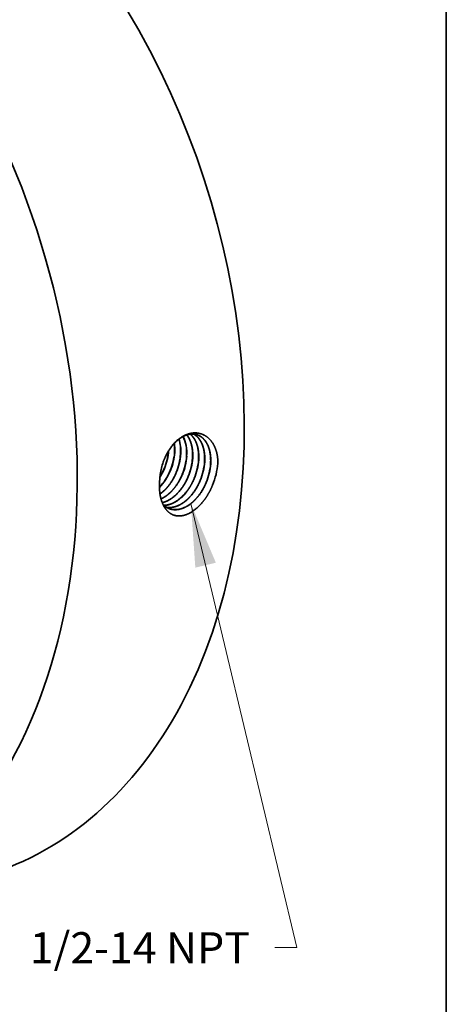
# Model space of a CAD drawing. Extents: x 0 to 10.8, y 0 to 8.2.
# Drawn here: x 9.4 to 10.8, y 3.5 to 6.7 of the extents above; entities that cross this region are included whole.
import ezdxf
from ezdxf.enums import TextEntityAlignment as Align

# ---------------------------------------------------------------- set-up
doc = ezdxf.new("R2010")
doc.units = 0
doc.header["$MEASUREMENT"] = 0
doc.layers.get('0').update_dxf_attribs({"lineweight": 13})
doc.layers.add('1', color=7, linetype='Continuous', lineweight=13)
doc.styles.get("Standard").update_dxf_attribs({"font": 'isocp.shx'})

# ---------------------------------------------------------------- blocks, each defined once
blk = doc.blocks.new('BLOCK32')
at = {"color": 7, "lineweight": 13, "ltscale": 0.03937}
blk.add_lwpolyline([(3.363386, -1.69786), (4.311078, -5.66613), (4.114227, -5.66613)], dxfattribs=at)
blk.add_solid([(3.586893, -2.22713), (3.363386, -1.69786), (3.403157, -2.27101)], dxfattribs=at)
blk.add_text('1/2-14 NPT', height=0.278897, dxfattribs=at).set_placement((1.923114, -5.808602), (3.89111, -5.808602), align=Align.FIT)

msp = doc.modelspace()

# ---------------------------------------------------------------- linework, layer by layer
at = {"color": 7, "lineweight": 35, "ltscale": 1e-06}
for p, q in [((9.8597, 5.2345), (9.8597, 5.2345)), ((9.8601, 5.2344), (9.8601, 5.2344)), ((9.8785, 5.2282), (9.8786, 5.2282)), ((9.879, 5.2281), (9.879, 5.2281)), ((9.8974, 5.2219), (9.8974, 5.2219))]:
    msp.add_line(p, q, dxfattribs=at)
at = {"color": 7, "lineweight": 35}
for p, q in [((9.8979, 5.2218), (9.8979, 5.2218)), ((9.9163, 5.2156), (9.9163, 5.2156)), ((9.9168, 5.2155), (9.9167, 5.2155)), ((9.9352, 5.2093), (9.9352, 5.2093)), ((9.9541, 5.203), (9.9541, 5.203))]:
    msp.add_line(p, q, dxfattribs=at).dxf.unprotected_set("ltscale", 0)
at = {"color": 7, "lineweight": 35, "ltscale": 6e-06}
msp.add_line((9.845, 5.1948), (9.8449, 5.1946), dxfattribs=at)
at = {"color": 7, "lineweight": 35, "ltscale": 0.03937}
for points in [[(9.8921, 5.2852, 0.050211), (9.8913, 5.3136)], [(9.8926, 5.2851, 0.051217), (9.8916, 5.314)], [(9.8564, 5.255, 0.052562), (9.8471, 5.2165)], [(9.8565, 5.2549, 0.051003), (9.8471, 5.2165)], [(10.0285, 5.2507, 0.012239), (10.0289, 5.2605)], [(9.8458, 5.2069, 0.043244), (9.8601, 5.2344)], [(9.8459, 5.2079, 0.041719), (9.8597, 5.2345)], [(9.8471, 5.2165, 0.028527), (9.845, 5.1948)], [(9.8571, 5.1186, 0.089176), (9.8745, 5.1081)]]:
    msp.add_lwpolyline(points, format="xyb", dxfattribs=at)
for centre, major_axis, ratio, start_param, end_param in [((8.7568, 5.7233), (0.5422, -1.7717), 0.701208, 0.609851, 3.141592), ((8.2294, 5.5619), (0.5422, -1.7717), 0.701208, 6.283185, 9.424777), ((9.8319, 5.2567), (-0.0385, -0.111), 0.626685, 1.984808, 2.451642), ((9.8324, 5.2566), (-0.0385, -0.111), 0.626741, 1.98492, 2.455624), ((9.8507, 5.2508), (-0.0384, -0.1115), 0.6264, 1.981852, 2.617429), ((9.8512, 5.2508), (-0.0383, -0.1114), 0.626388, 1.981364, 2.620612), ((9.7924, 5.2682), (-0.0402, -0.1112), 0.633807, 1.496518, 1.984374), ((9.7926, 5.268), (-0.0403, -0.1113), 0.634503, 1.497639, 1.993428), ((9.8109, 5.2621), (-0.0404, -0.1119), 0.633598, 1.496255, 1.998579), ((9.8111, 5.2619), (-0.0405, -0.1121), 0.634517, 1.497535, 1.999294), ((9.8293, 5.256), (-0.0406, -0.1126), 0.633607, 1.49621, 1.99856), ((9.8294, 5.2558), (-0.0408, -0.1128), 0.634633, 1.497642, 1.999315), ((9.8477, 5.2499), (-0.0409, -0.1134), 0.633737, 1.496325, 1.9986), ((9.8479, 5.2498), (-0.0411, -0.1136), 0.634694, 1.497625, 1.999263), ((9.8661, 5.2438), (-0.0411, -0.1141), 0.6336, 1.496114, 1.998534), ((9.8663, 5.2437), (-0.0413, -0.1143), 0.634573, 1.497442, 1.999188), ((9.8846, 5.2377), (-0.0414, -0.1149), 0.633578, 1.496084, 1.998549), ((9.8847, 5.2376), (-0.0415, -0.1151), 0.6347, 1.497536, 1.999189), ((9.903, 5.2316), (-0.0416, -0.1156), 0.633777, 1.496232, 1.998568), ((9.9031, 5.2315), (-0.0418, -0.1158), 0.634685, 1.497462, 1.99914), ((9.9214, 5.2255), (-0.0419, -0.1164), 0.633617, 1.496031, 1.998525), ((9.9215, 5.2254), (-0.0421, -0.1166), 0.634871, 1.497633, 1.999168), ((9.9124, 5.2295), (-0.0525, -0.1494), 0.695906, 1.497599, 1.948969), ((9.808, 5.2635), (-0.0409, -0.1145), 0.646547, 0.9514, 1.492698), ((9.8084, 5.2634), (-0.0409, -0.1145), 0.646576, 0.945888, 1.492818), ((8.7568, 5.7233), (0.5422, -1.7717), 0.701208, 6.283185, 6.893036)]:
    msp.add_ellipse(centre, major_axis=major_axis, ratio=ratio, start_param=start_param, end_param=end_param, dxfattribs=at)
for points, knots in [([(10.0289, 5.2605), (10.0279, 5.2768), (10.0247, 5.2922), (10.0191, 5.3063), (10.0055, 5.3275), (9.9869, 5.3405), (9.978, 5.3444), (9.9568, 5.3492), (9.9346, 5.3449), (9.9225, 5.3397), (9.8987, 5.3243), (9.8787, 5.3005), (9.8697, 5.2864), (9.8622, 5.2711), (9.8564, 5.255)], [0, 0, 0, 0, 0, 0, 10.515595, 10.515595, 10.515595, 18.738632, 18.738632, 18.738632, 29.101467, 29.101467, 29.101467, 40.061385, 40.061385, 40.061385, 40.061385, 40.061385, 40.061385]), ([(9.962, 5.3415), (9.9554, 5.3433), (9.9485, 5.344), (9.9414, 5.3435), (9.9242, 5.3395), (9.9073, 5.3293), (9.898, 5.3216), (9.8825, 5.305), (9.8697, 5.2847), (9.8646, 5.2752), (9.8602, 5.2652), (9.8565, 5.2549)], [0, 0, 0, 0, 0, 0, 6.525447, 6.525447, 6.525447, 15.572113, 15.572113, 15.572113, 22.742759, 22.742759, 22.742759, 22.742759, 22.742759, 22.742759]), ([(9.968, 5.2615), (9.9686, 5.2719), (9.9685, 5.2821), (9.9674, 5.292), (9.964, 5.3086), (9.9578, 5.3229), (9.9546, 5.3286), (9.9501, 5.3349), (9.9449, 5.3401), (9.9439, 5.3411), (9.9428, 5.342), (9.9418, 5.3429)], [0, 0, 0, 0, 0, 0, 7.109296, 7.109296, 7.109296, 12.567295, 12.567295, 12.567295, 13.840368, 13.840368, 13.840368, 13.840368, 13.840368, 13.840368]), ([(9.9684, 5.2614), (9.9691, 5.2718), (9.9689, 5.282), (9.9679, 5.292), (9.9644, 5.3086), (9.9582, 5.3229), (9.955, 5.3286), (9.9504, 5.3349), (9.9451, 5.3402), (9.9441, 5.3411), (9.9431, 5.342), (9.942, 5.3429)], [0, 0, 0, 0, 0, 0, 7.147689, 7.147689, 7.147689, 12.6356, 12.6356, 12.6356, 13.915826, 13.915826, 13.915826, 13.915826, 13.915826, 13.915826]), ([(9.9869, 5.2556), (9.9875, 5.2652), (9.9874, 5.2746), (9.9866, 5.2838), (9.9842, 5.2969), (9.9802, 5.3086), (9.9787, 5.3123), (9.9739, 5.3226), (9.9677, 5.3313), (9.963, 5.3362), (9.9577, 5.3402), (9.9521, 5.3432)], [0, 0, 0, 0, 0, 0, 6.54909, 6.54909, 6.54909, 9.718554, 9.718554, 9.718554, 15.807631, 15.807631, 15.807631, 15.807631, 15.807631, 15.807631]), ([(9.9874, 5.2555), (9.988, 5.2651), (9.9879, 5.2745), (9.987, 5.2838), (9.9847, 5.2968), (9.9806, 5.3086), (9.9791, 5.3123), (9.9743, 5.3226), (9.968, 5.3313), (9.9632, 5.3362), (9.958, 5.3402), (9.9523, 5.3432)], [0, 0, 0, 0, 0, 0, 6.581321, 6.581321, 6.581321, 9.766418, 9.766418, 9.766418, 15.88659, 15.88659, 15.88659, 15.88659, 15.88659, 15.88659]), ([(9.949, 5.2674), (9.9497, 5.2779), (9.9495, 5.2882), (9.9484, 5.2982), (9.9451, 5.3137), (9.9395, 5.3271), (9.9369, 5.3319), (9.934, 5.3364), (9.9308, 5.3404)], [0, 0, 0, 0, 0, 0, 7.202481, 7.202481, 7.202481, 11.772655, 11.772655, 11.772655, 11.772655, 11.772655, 11.772655]), ([(9.9494, 5.2673), (9.9501, 5.2778), (9.9499, 5.2882), (9.9488, 5.2982), (9.9455, 5.3137), (9.9398, 5.3272), (9.9372, 5.332), (9.9343, 5.3365), (9.931, 5.3405)], [0, 0, 0, 0, 0, 0, 7.24683, 7.24683, 7.24683, 11.845388, 11.845388, 11.845388, 11.845388, 11.845388, 11.845388]), ([(10.0059, 5.2497), (10.0066, 5.2605), (10.0064, 5.2711), (10.0052, 5.2814), (10.0016, 5.2981), (9.9952, 5.3125), (9.992, 5.318), (9.985, 5.3277), (9.9763, 5.3349), (9.9717, 5.3378), (9.9669, 5.34), (9.9618, 5.3415)], [0, 0, 0, 0, 0, 0, 7.371032, 7.371032, 7.371032, 12.675748, 12.675748, 12.675748, 17.74285, 17.74285, 17.74285, 17.74285, 17.74285, 17.74285]), ([(10.0063, 5.2495), (10.007, 5.2604), (10.0068, 5.271), (10.0057, 5.2814), (10.002, 5.2981), (9.9956, 5.3125), (9.9924, 5.318), (9.9853, 5.3277), (9.9766, 5.3349), (9.972, 5.3378), (9.9671, 5.34), (9.962, 5.3415)], [0, 0, 0, 0, 0, 0, 7.407469, 7.407469, 7.407469, 12.738833, 12.738833, 12.738833, 17.832424, 17.832424, 17.832424, 17.832424, 17.832424, 17.832424]), ([(9.8462, 5.1544), (9.8524, 5.1588), (9.8585, 5.1638), (9.8644, 5.1696), (9.8758, 5.1827), (9.8856, 5.1977), (9.8901, 5.2056), (9.894, 5.2136), (9.8974, 5.2219)], [0, 0, 0, 0, 0, 0, 5.718667, 5.718667, 5.718667, 11.625796, 11.625796, 11.625796, 11.625796, 11.625796, 11.625796]), ([(9.8463, 5.154), (9.8526, 5.1583), (9.8586, 5.1634), (9.8646, 5.1692), (9.8761, 5.1823), (9.886, 5.1974), (9.8905, 5.2054), (9.8944, 5.2134), (9.8979, 5.2218)], [0, 0, 0, 0, 0, 0, 5.765667, 5.765667, 5.765667, 11.723169, 11.723169, 11.723169, 11.723169, 11.723169, 11.723169]), ([(10.0123, 5.1821), (10.0056, 5.1658), (9.9973, 5.1501), (9.9876, 5.1354), (9.9691, 5.1136), (9.948, 5.0978), (9.9392, 5.0927), (9.9218, 5.0853), (9.9047, 5.0839), (9.8966, 5.0848), (9.8786, 5.0905), (9.8645, 5.1041), (9.858, 5.1142), (9.849, 5.1352), (9.8449, 5.1597), (9.8441, 5.1711), (9.8441, 5.1828), (9.8449, 5.1946)], [0, 0, 0, 0, 0, 0, 10.829096, 10.829096, 10.829096, 18.02528, 18.02528, 18.02528, 24.977125, 24.977125, 24.977125, 34.657119, 34.657119, 34.657119, 42.458659, 42.458659, 42.458659, 42.458659, 42.458659, 42.458659]), ([(9.8495, 5.1388), (9.861, 5.1441), (9.8722, 5.1518), (9.8827, 5.1616), (9.8964, 5.178), (9.9076, 5.197), (9.9108, 5.203), (9.9137, 5.2092), (9.9163, 5.2156)], [0, 0, 0, 0, 0, 0, 10.133805, 10.133805, 10.133805, 14.659344, 14.659344, 14.659344, 14.659344, 14.659344, 14.659344]), ([(9.8495, 5.1385), (9.8611, 5.1437), (9.8724, 5.1514), (9.883, 5.1612), (9.8967, 5.1777), (9.908, 5.1968), (9.9112, 5.2028), (9.9141, 5.2091), (9.9167, 5.2155)], [0, 0, 0, 0, 0, 0, 10.199714, 10.199714, 10.199714, 14.754924, 14.754924, 14.754924, 14.754924, 14.754924, 14.754924]), ([(9.8533, 5.127), (9.8651, 5.1297), (9.8768, 5.1351), (9.8881, 5.1429), (9.9059, 5.1595), (9.9207, 5.1804), (9.9262, 5.1896), (9.931, 5.1993), (9.9352, 5.2093)], [0, 0, 0, 0, 0, 0, 10.143181, 10.143181, 10.143181, 17.254387, 17.254387, 17.254387, 17.254387, 17.254387, 17.254387]), ([(9.8534, 5.1267), (9.8652, 5.1294), (9.877, 5.1348), (9.8883, 5.1426), (9.9063, 5.1592), (9.9211, 5.1802), (9.9266, 5.1894), (9.9315, 5.1991), (9.9356, 5.2091)], [0, 0, 0, 0, 0, 0, 10.201633, 10.201633, 10.201633, 17.353301, 17.353301, 17.353301, 17.353301, 17.353301, 17.353301]), ([(9.8572, 5.1184), (9.8682, 5.1184), (9.8795, 5.1209), (9.8908, 5.1259), (9.9129, 5.1405), (9.932, 5.1622), (9.9407, 5.1749), (9.9481, 5.1886), (9.9541, 5.203)], [0, 0, 0, 0, 0, 0, 9.630901, 9.630901, 9.630901, 19.827863, 19.827863, 19.827863, 19.827863, 19.827863, 19.827863]), ([(9.8574, 5.1183), (9.8684, 5.1182), (9.8797, 5.1207), (9.891, 5.1257), (9.9133, 5.1402), (9.9324, 5.162), (9.9411, 5.1747), (9.9485, 5.1885), (9.9545, 5.2028)], [0, 0, 0, 0, 0, 0, 9.675121, 9.675121, 9.675121, 19.917189, 19.917189, 19.917189, 19.917189, 19.917189, 19.917189]), ([(9.8655, 5.1125), (9.8723, 5.1112), (9.8795, 5.1111), (9.8868, 5.112), (9.9042, 5.1166), (9.9211, 5.1267), (9.9305, 5.1342), (9.9461, 5.1498), (9.9591, 5.1689), (9.9643, 5.1778), (9.969, 5.1871), (9.9729, 5.1967)], [0, 0, 0, 0, 0, 0, 6.25232, 6.25232, 6.25232, 14.901815, 14.901815, 14.901815, 21.701606, 21.701606, 21.701606, 21.701606, 21.701606, 21.701606]), ([(9.8657, 5.1124), (9.8726, 5.1111), (9.8797, 5.1109), (9.887, 5.1118), (9.9045, 5.1164), (9.9214, 5.1265), (9.9308, 5.1339), (9.9464, 5.1496), (9.9595, 5.1687), (9.9648, 5.1776), (9.9694, 5.1869), (9.9734, 5.1965)], [0, 0, 0, 0, 0, 0, 6.280108, 6.280108, 6.280108, 14.966388, 14.966388, 14.966388, 21.794144, 21.794144, 21.794144, 21.794144, 21.794144, 21.794144]), ([(9.8743, 5.1082), (9.8838, 5.1047), (9.894, 5.1034), (9.9047, 5.1044), (9.9266, 5.111), (9.9472, 5.1256), (9.9571, 5.1349), (9.9708, 5.1511), (9.9821, 5.1698), (9.9857, 5.1765), (9.9889, 5.1834), (9.9918, 5.1904)], [0, 0, 0, 0, 0, 0, 9.079883, 9.079883, 9.079883, 18.569225, 18.569225, 18.569225, 23.531098, 23.531098, 23.531098, 23.531098, 23.531098, 23.531098]), ([(9.8745, 5.1081), (9.884, 5.1045), (9.8943, 5.1032), (9.905, 5.1042), (9.9269, 5.1107), (9.9476, 5.1254), (9.9575, 5.1346), (9.9712, 5.1509), (9.9825, 5.1696), (9.9861, 5.1763), (9.9893, 5.1832), (9.9923, 5.1902)], [0, 0, 0, 0, 0, 0, 9.119834, 9.119834, 9.119834, 18.64859, 18.64859, 18.64859, 23.630303, 23.630303, 23.630303, 23.630303, 23.630303, 23.630303])]:
    msp.add_open_spline(points, degree=5, knots=knots, dxfattribs=at)
at = {"layer": '1', "color": 7, "lineweight": 35, "ltscale": 0.03937}
msp.add_line((10.75, 8.25), (10.75, 0.25), dxfattribs=at)

# ---------------------------------------------------------------- block references
at = {"lineweight": 0, "xscale": 0.352909, "yscale": 0.352909, "zscale": 0.352909}
msp.add_blockref('BLOCK32', (8.7568, 5.7233), dxfattribs=at)

doc.saveas('drawing.dxf')
